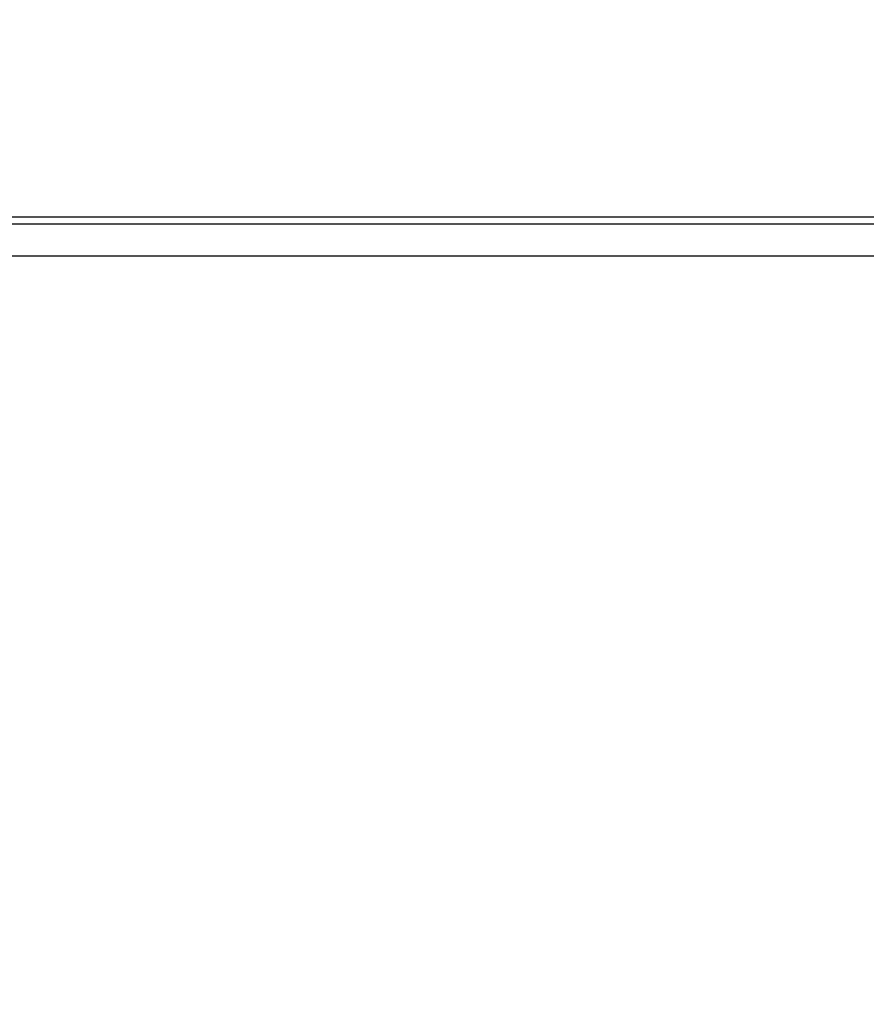
# Model space of a CAD drawing. Units: millimetres. Extents: x -800 to 8795, y -473 to 5109.
# Drawn here: x 2819 to 3217, y 1537 to 2001 of the extents above; entities that cross this region are included whole.
import ezdxf

# ---------------------------------------------------------------- set-up
doc = ezdxf.new("R2010")
doc.units = ezdxf.units.MM
doc.layers.add('Dimensions', color=7, linetype='Continuous')
doc.styles.get("Standard").update_dxf_attribs({"font": 'arial.ttf'})
doc.dimstyles.new('Leikkiset keinu', dxfattribs={"dimtxt": 150, "dimasz": 2.5, "dimexe": 0.06, "dimexo": 0.625, "dimtad": 0, "dimtih": 1, "dimtoh": 1, "dimdec": 0, "dimtxsty": 'Standard', "dimcen": 2.5, "dimadec": 0, "dimazin": 0, "dimtfac": 1, "dimtmove": 0, "dimatfit": 3, "dimfxl": 1, "dimarcsym": 0})

# ---------------------------------------------------------------- blocks, each defined once
blk = doc.blocks.new('*D10')
at = {"layer": 'Defpoints', "color": 0}
for p in [(8795.34, 2000.5), (109.14, 1848.55), (8795.34, -374.95)]:
    blk.add_point(p, dxfattribs=at)
at = {"layer": 'Dimensions', "color": 0, "lineweight": -2}
for p, q in [((8795.34, 1999.88), (8795.34, -375.01)), ((109.14, 1847.93), (109.14, -375.01)), ((111.64, -374.95), (4227.82, -374.95)), ((8792.84, -374.95), (4676.67, -374.95))]:
    blk.add_line(p, q, dxfattribs=at)
at = {"layer": 'Dimensions', "color": 0}
for points in [[(111.64, -374.54), (111.64, -375.37), (109.14, -374.95)], [(8792.84, -375.37), (8792.84, -374.54), (8795.34, -374.95)]]:
    blk.add_solid(points, dxfattribs=at)
at = {"layer": 'Dimensions', "color": 0, "insert": (4452.24, -374.95), "char_height": 150, "attachment_point": 5}
blk.add_mtext('8686', dxfattribs=at)
blk = doc.blocks.new('*D11')
at = {"layer": 'Defpoints', "color": 0}
for p in [(1634.19, 1972.04), (6796.53, 1904.25), (6796.53, 988.25)]:
    blk.add_point(p, dxfattribs=at)
at = {"layer": 'Dimensions', "color": 0, "lineweight": -2}
for p, q in [((1634.19, 1971.42), (1634.19, 988.19)), ((6796.53, 1903.62), (6796.53, 988.19)), ((1636.69, 988.25), (3991.84, 988.25)), ((6794.03, 988.25), (4438.89, 988.25))]:
    blk.add_line(p, q, dxfattribs=at)
at = {"layer": 'Dimensions', "color": 0}
for points in [[(1636.69, 988.66), (1636.69, 987.83), (1634.19, 988.25)], [(6794.03, 987.83), (6794.03, 988.66), (6796.53, 988.25)]]:
    blk.add_solid(points, dxfattribs=at)
at = {"layer": 'Dimensions', "color": 0, "insert": (4215.36, 988.25), "char_height": 150, "attachment_point": 5}
blk.add_mtext('5162', dxfattribs=at)
blk = doc.blocks.new('*D12')
at = {"layer": 'Defpoints', "color": 0}
for p in [(2530.66, 1960), (6796.53, 1903.62), (2530.66, 1247.48)]:
    blk.add_point(p, dxfattribs=at)
at = {"layer": 'Dimensions', "color": 0, "lineweight": -2}
for p, q in [((2530.66, 1959.38), (2530.66, 1247.42)), ((6796.53, 1903), (6796.53, 1247.42)), ((2533.16, 1247.48), (4436.24, 1247.48)), ((6794.03, 1247.48), (4890.94, 1247.48))]:
    blk.add_line(p, q, dxfattribs=at)
at = {"layer": 'Dimensions', "color": 0}
for points in [[(2533.16, 1247.9), (2533.16, 1247.07), (2530.66, 1247.48)], [(6794.03, 1247.07), (6794.03, 1247.9), (6796.53, 1247.48)]]:
    blk.add_solid(points, dxfattribs=at)
at = {"layer": 'Dimensions', "color": 0, "insert": (4663.59, 1247.48), "char_height": 150, "attachment_point": 5}
blk.add_mtext('4266', dxfattribs=at)

msp = doc.modelspace()

# ---------------------------------------------------------------- linework, layer by layer
at = {"linetype": 'ByBlock', "lineweight": -2}
for p, q in [((2575.54, 1907.75), (4234.57, 1907.75)), ((4811.73, 1904.25), (2599.93, 1904.25)), ((4811.73, 1889.25), (2599.93, 1889.25))]:
    msp.add_line(p, q, dxfattribs=at)

# ---------------------------------------------------------------- dimensions: what is measured, and where the dimension line sits
at = {"layer": 'Dimensions'}
for base, p1, p2, picture, middle in [((8795.34, -374.95), (109.14, 1848.55), (8795.34, 2000.5), '*D10', (4452.24, -374.95)), ((6796.53, 988.25), (1634.19, 1972.04), (6796.53, 1904.25), '*D11', (4215.36, 988.25)), ((2530.66, 1247.48), (6796.53, 1903.62), (2530.66, 1960), '*D12', (4663.59, 1247.48))]:
    dim = msp.add_linear_dim(base=base, p1=p1, p2=p2, dimstyle='Leikkiset keinu', override={"dimlfac": 1}, dxfattribs=at)
    dim.commit()
    dim.dimension.update_dxf_attribs({"geometry": picture, "text_midpoint": middle})

doc.saveas('drawing.dxf')
